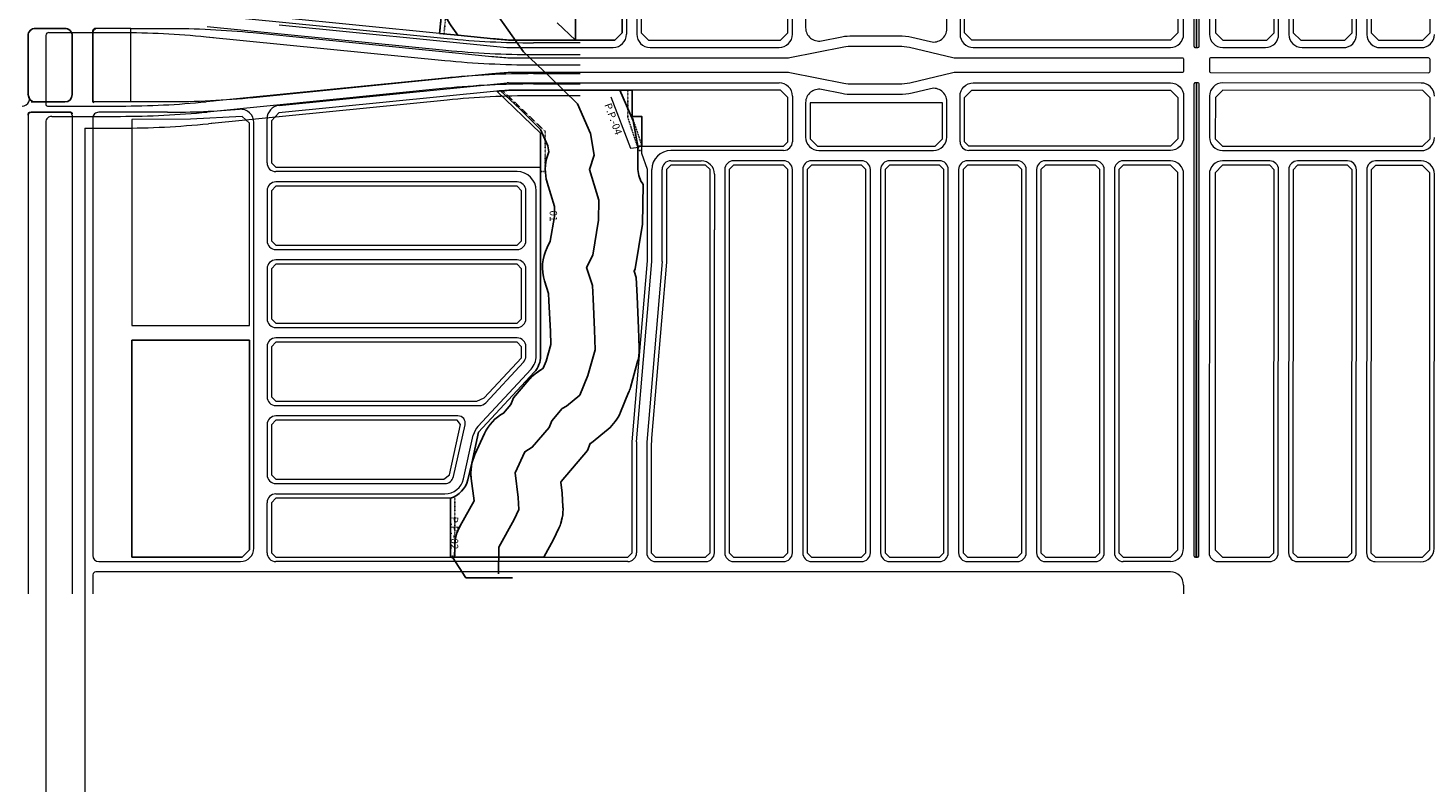
# Model space of a CAD drawing. Units: millimetres. Extents: x -719105 to 23224, y -8935366 to 37596.
# Drawn here: x 5842 to 6794, y 4000 to 4513 of the extents above; entities that cross this region are included whole.
import ezdxf
from ezdxf.enums import TextEntityAlignment as Align

# ---------------------------------------------------------------- set-up
doc = ezdxf.new("R2010")
doc.units = ezdxf.units.MM
doc.linetypes.add('ACAD_ISO03W100', pattern=[30, 12, -18])
for name, color, linetype in [('APP', 106, 'Continuous'), ('AREA VERDE', 104, 'Continuous'), ('AREA VERDE - DARLAN', 8, 'Continuous'), ('HD', 4, 'Continuous')]:
    doc.layers.add(name, color=color, linetype=linetype)
for name, color, linetype, lineweight in [('LT_NR_LOTE', 7, 'Continuous', 25), ('MEIO_FIO', 8, 'Continuous', 15), ('QUADRA_INTERNA', 8, 'Continuous', 20)]:
    doc.layers.add(name, color=color, linetype=linetype, lineweight=lineweight)
doc.styles.add('LT_NR_LOTE', font='romant.shx', dxfattribs={"height": 10})
doc.styles.add('TEXTO-15', font='ROMANS.shx', dxfattribs={"height": 1.5})

# ---------------------------------------------------------------- blocks, each defined once
blk = doc.blocks.new('jaii-flat-1')
at = {"layer": 'MEIO_FIO', "ltscale": 2}
for p, q in [((-111.57, -90.93), (-111.79, -411.42)), ((-64.79, -411.46), (-64.57, -90.96)), ((-57.71, -302.96), (-57.79, -411.46)), ((-11.79, -411.49), (-11.71, -302.99)), ((-102.79, -420.43), (-73.79, -420.45)), ((-48.79, -420.47), (-20.79, -420.49)), ((4.21, -420.5), (32.21, -420.52)), ((32.19, -444.54), (-102.81, -444.45)), ((-111.81, -453.44), (-111.83, -481.43)), ((-102.84, -490.43), (32.16, -490.52)), ((-106.03, -769.76), (-71.03, -769.78))]:
    blk.add_line(p, q, dxfattribs=at)
at = {"layer": 'MEIO_FIO', "ltscale": 5}
blk.add_line((-4.72, -306), (-4.79, -411.5), dxfattribs=at)
at = {"layer": 'MEIO_FIO', "flags": 128}
blk.add_lwpolyline([(-65.02, -763.79), (-64.85, -503.46, 0.414214), (-70.84, -497.45), (-102.84, -497.43, 0.414214), (-111.85, -506.43), (-112.02, -763.76)], format="xyb", dxfattribs=at)
for points in [[(-57.85, -503.46), (-58.02, -763.79, 0.414214), (-52.03, -769.8), (-18.03, -769.82, 0.414214), (-12.02, -763.82), (-11.85, -503.49, 0.414214), (-17.84, -497.49), (-51.84, -497.47, 0.414214)], [(32.16, -497.52), (1.16, -497.5, 0.414214), (-4.85, -503.5), (-5.02, -763.83, 0.414214), (0.97, -769.83), (31.97, -769.85, 0.414214), (40.98, -760.86), (41.15, -506.53, 0.414214)]]:
    blk.add_lwpolyline(points, format="xyb", close=True, dxfattribs=at)
at = {"layer": 'MEIO_FIO', "ltscale": 2}
for centre, radius, start, end in [((-102.79, -411.43), 9, 179.96175, 269.96175), ((-73.79, -411.45), 9, 269.96175, 359.96175), ((-48.79, -411.47), 9, 179.96175, 269.96175), ((-20.79, -411.49), 9, 269.96175, 359.96175), ((4.21, -411.5), 9, 179.96175, 269.96175), ((32.21, -411.52), 9, 269.96175, 359.96175), ((-102.81, -453.45), 9, 89.96175, 179.96175), ((32.19, -453.54), 9, 359.96175, 89.96175), ((-102.83, -481.43), 9, 179.96175, 269.96175), ((32.17, -481.52), 9, 269.96175, 359.96175), ((-106.02, -763.76), 6, 179.96175, 269.96175), ((-71.02, -763.78), 6, 269.96175, 359.96175)]:
    blk.add_arc(centre, radius, start, end, dxfattribs=at)
at = {"layer": 'QUADRA_INTERNA', "flags": 128}
for points in [[(-118.79, -419.43), (-118.56, -80.42), (-118.41, 155.64, -0.012351), (-120.41, 155.59), (-120.41, 155.59), (-120.57, -80.42), (-120.79, -420.43), (-119.79, -420.43, 0.414018)], [(-1.71, -305), (-1.79, -410.5), (3.21, -415.5), (33.21, -415.52), (38.21, -410.53), (38.26, -338.63, -0.034466), (40.61, -304.97), (36.35, -300.02), (3.29, -300)], [(-120.78, -444.45), (-121.02, -766.75), (-120.02, -766.75, 0.414214), (-119.02, -765.75), (-118.81, -445.45, 0.414409), (-119.81, -444.45)]]:
    blk.add_lwpolyline(points, format="xyb", close=True, dxfattribs=at)
for points in [[(-67.79, -410.45), (-67.57, -90.95), (-70.57, -87.95), (-102.57, -87.93), (-107.57, -92.93), (-107.79, -410.43), (-102.79, -415.43), (-72.79, -415.45)], [(-49.79, -415.47), (-19.79, -415.49), (-14.79, -410.49), (-14.71, -302.99), (-17.71, -299.99), (-51.71, -299.97), (-54.71, -302.96), (-54.79, -410.46)], [(-107.85, -505.49), (-108.02, -761.76), (-103.02, -766.76), (-71.02, -766.78), (-68.02, -763.79), (-67.85, -503.49), (-70.85, -500.49), (-102.85, -500.49)], [(-17.85, -500.49), (-51.85, -500.47), (-54.85, -503.46), (-55.02, -763.8), (-52.02, -766.8), (-18.02, -766.82), (-15.02, -763.82), (-14.85, -503.49)], [(33.15, -500.52), (1.15, -500.5), (-1.85, -503.5), (-2.02, -763.83), (0.98, -766.83), (32.98, -766.85), (37.98, -761.86), (38.15, -505.53)]]:
    blk.add_lwpolyline(points, close=True, dxfattribs=at)
blk.add_lwpolyline([(-110.8, -437.43), (37.2, -437.52, 0.414214), (38.2, -436.53), (38.2, -428.53, 0.414214), (37.2, -427.52), (-110.8, -427.43, 0.414214), (-111.8, -428.43), (-111.8, -436.43, 0.414214), (-110.8, -437.43)], format="xyb", dxfattribs=at)
blk.add_lwpolyline([(-102.81, -449.43), (-107.81, -454.43), (-107.83, -482.43), (-102.84, -487.43), (33.16, -487.52), (38.17, -482.53), (38.19, -454.53), (33.19, -449.52), (-102.81, -449.43)], dxfattribs=at)
blk = doc.blocks.new('LOTE-flat-1')
at = {"layer": 'LT_NR_LOTE', "style": 'TEXTO-15'}
blk.add_attdef('NR_LOTE', text='', height=5, rotation=270.00003, dxfattribs=at).set_placement((0, 0), align=Align.BOTTOM_CENTER)
at = {"layer": 'LT_NR_LOTE', "style": 'LT_NR_LOTE', "flags": 1}
for tag, p in [('TIPO_LOTE', (-42.63, 0)), ('AREA', (-39.33, 0)), ('CHANFRO_DIR', (-36.43, -0.17)), ('CHANFRO_ESQ', (-32.73, 0)), ('C_DIR', (-29.02, 0.17)), ('CONF_DIR', (-25, 0)), ('C_ESQ', (-21.02, 0.17)), ('CONF_ESQ', (-17, 0)), ('C_FUNDO', (-13.17, 0)), ('CONF_FUNDO', (-9.47, 0)), ('C_FRENTE', (-5.68, 0)), ('CONF_FRENTE', (-1.93, 0)), ('NR_QUADRA', (6.24, 0))]:
    blk.add_attdef(tag, text='', height=1.8, rotation=270.00003, dxfattribs=at).set_placement(p, align=Align.MIDDLE_CENTER)

msp = doc.modelspace()

# ---------------------------------------------------------------- linework, layer by layer
at = {"color": 10, "linetype": 'ACAD_ISO03W100', "ltscale": 0.01}
for p, q in [((6259.65, 4429.46), (6257.48, 4429.46)), ((6190.71, 4415.16), (6193.71, 4415.16)), ((6129.4, 4153.15), (6129.4, 4193.15))]:
    msp.add_line(p, q, dxfattribs=at)
at = {"color": 1, "linetype": 'ACAD_ISO03W100', "ltscale": 0.01}
msp.add_line((6132.4, 4153.14), (6132.4, 4194.29), dxfattribs=at)
at = {"color": 1, "linetype": 'ACAD_ISO03W100', "ltscale": 0.01, "flags": 128}
for points in [[(6125.01, 4508.77), (6127.05, 4529.35), (6119.13, 4551.15), (6112.29, 4561.81)], [(6122.02, 4509.06), (6124, 4528.96), (6116.42, 4549.82), (6114.26, 4553.19)], [(6164.87, 4470.13), (6193.71, 4442.56), (6193.71, 4418.15), (6193.71, 4415.16)], [(6249.93, 4470.49), (6249.93, 4452), (6257.48, 4429.46)], [(6252.93, 4470.49), (6252.93, 4452.49), (6259.63, 4432.49)]]:
    msp.add_lwpolyline(points, dxfattribs=at)
at = {"layer": 'APP'}
msp.add_lwpolyline([(6129.89, 4514.22), (6134.39, 4507.83), (6158.73, 4505.42, 0.004262), (6168.9, 4504.49), (6214.37, 4504.49), (6201.89, 4516.22)], format="xyb", dxfattribs=at)
for points in [[(6244.56, 4470.49), (6169.14, 4470.49), (6169.14, 4470.49, 0.002384), (6163.46, 4470), (6176.54, 4457.71), (6190.72, 4443.85), (6195.6, 4432.58), (6196.24, 4428.63), (6195.37, 4425.96, 0.154475), (6195.19, 4407.85), (6200.22, 4391.4), (6200.12, 4384.74), (6197.32, 4367.81), (6195.16, 4363.53, 0.197119), (6193.38, 4340.83), (6196.15, 4332.21), (6196.41, 4327.26), (6197.33, 4306.42), (6197.62, 4297.65), (6194.5, 4286.32), (6192.47, 4281.49), (6191.37, 4280.57, 0.093519), (6182.67, 4273.62), (6172.19, 4261.43), (6170.36, 4256.82), (6165.41, 4250.99, 0.16082), (6152.61, 4237.21), (6146.03, 4222.87, 0.140942), (6143.55, 4206.48), (6145.52, 4191.43), (6136.07, 4174.46, 0.124115), (6132.28, 4160.29), (6132.18, 4153.15), (6192.87, 4153.15), (6192.87, 4153.15), (6199.58, 4165.19), (6203.17, 4172.93, 0.123976), (6205.9, 4187.32), (6205.35, 4196.58), (6204.36, 4204.16), (6204.65, 4204.5), (6222.52, 4225.54), (6224.38, 4230.26), (6225.4, 4230.81), (6236.55, 4240.12, 0.12037), (6245, 4251.58), (6250.58, 4264.93, 0.031694), (6251.83, 4268.52), (6256.67, 4286.08, 0.075693), (6257.74, 4295.05), (6257.29, 4308.73), (6256.34, 4330.18), (6255.65, 4343.17), (6254.27, 4347.47), (6255.02, 4348.97), (6260.04, 4379.35), (6260.47, 4406.46), (6260.47, 4406.46), (6260.47, 4406.46, -0.171014), (6256.93, 4416.5), (6256.93, 4416.5), (6256.93, 4432.49), (6253.63, 4449.58), (6244.56, 4470.49)], [(6194.5, 4286.32), (6197.62, 4297.65), (6197.33, 4306.42), (6196.41, 4327.26), (6196.15, 4332.21), (6193.38, 4340.83, -0.197119), (6195.16, 4363.53), (6197.32, 4367.81), (6200.12, 4384.74), (6200.22, 4391.4), (6195.19, 4407.85, -0.154475), (6195.37, 4425.96), (6196.24, 4428.63), (6195.6, 4432.58), (6190.72, 4443.85), (6176.54, 4457.71), (6163.46, 4470, 0.001069), (6160.91, 4469.76), (6190.71, 4441.27), (6190.71, 4418.15), (6190.71, 4289.8, -0.189147), (6186.44, 4278.92), (6148.48, 4237.98), (6144.03, 4216.95, -0.052252), (6146.03, 4222.87), (6152.61, 4237.21, -0.16082), (6165.41, 4250.99), (6170.36, 4256.82), (6172.19, 4261.43), (6182.67, 4273.62, -0.093519), (6191.37, 4280.57), (6192.47, 4281.49)]]:
    msp.add_lwpolyline(points, format="xyb", close=True, dxfattribs=at)
at = {"layer": 'AREA VERDE', "ltscale": 2}
for p, q in [((6160.91, 4469.76), (6190.71, 4441.27)), ((6176.54, 4457.71), (6163.46, 4470)), ((6190.72, 4443.85), (6176.54, 4457.71)), ((6190.71, 4441.27), (6190.71, 4418.15)), ((6195.6, 4432.58), (6190.72, 4443.85)), ((6195.37, 4425.96), (6196.24, 4428.63)), ((6196.24, 4428.63), (6195.6, 4432.58)), ((6200.22, 4391.4), (6195.19, 4407.85)), ((6200.12, 4384.74), (6200.22, 4391.4)), ((6197.32, 4367.81), (6200.12, 4384.74)), ((6195.16, 4363.53), (6197.32, 4367.81)), ((6196.15, 4332.21), (6193.38, 4340.83)), ((6196.41, 4327.26), (6196.15, 4332.21)), ((6197.33, 4306.42), (6196.41, 4327.26)), ((6197.62, 4297.65), (6197.33, 4306.42)), ((6194.5, 4286.32), (6197.62, 4297.65)), ((6192.47, 4281.49), (6194.5, 4286.32)), ((6190.94, 4280.34), (6191.38, 4280.58)), ((6191.38, 4280.58), (6192.47, 4281.49)), ((6172.19, 4261.43), (6182.67, 4273.62)), ((6165.41, 4250.99), (6170.36, 4256.82)), ((6170.36, 4256.82), (6172.19, 4261.43)), ((6146.03, 4222.87), (6152.61, 4237.21)), ((6145.52, 4191.43), (6143.55, 4206.48)), ((6129.4, 4193.15), (6129.4, 4153.15)), ((6136.07, 4174.46), (6145.52, 4191.43)), ((6132.18, 4153.15), (6132.28, 4160.29)), ((6129.4, 4153.15), (6132.18, 4153.15))]:
    msp.add_line(p, q, dxfattribs=at)
at = {"layer": 'AREA VERDE', "flags": 128}
msp.add_lwpolyline([(6201.89, 4516.22), (6214.37, 4504.49), (6214.43, 4504.49), (6214.43, 4829.67)], dxfattribs=at)
for points in [[(6124.46, 4528.92), (6122.77, 4540.21), (6120.66, 4548.52), (6114.36, 4560.1, -0.076126), (6111.28, 4568.65), (6113.09, 4556.47), (6115.43, 4549.91), (6116.42, 4549.82), (6114.45, 4529.91), (6124, 4528.96), (6122.02, 4509.06), (6134.39, 4507.83), (6129.89, 4514.22, -0.116927), (6124.74, 4527.06), (6124.46, 4528.92)], [(6194.5, 4286.32), (6197.62, 4297.65), (6197.33, 4306.42), (6196.41, 4327.26), (6196.15, 4332.21), (6193.38, 4340.83, -0.197119), (6195.16, 4363.53), (6197.32, 4367.81), (6200.12, 4384.74), (6200.22, 4391.4), (6195.19, 4407.85, -0.154475), (6195.37, 4425.96), (6196.24, 4428.63), (6195.6, 4432.58), (6190.72, 4443.85), (6176.54, 4457.71), (6163.46, 4470, 0.001069), (6160.91, 4469.76), (6190.71, 4441.27), (6190.71, 4418.15), (6190.71, 4289.8, -0.189147), (6186.44, 4278.92), (6148.48, 4237.98), (6144.03, 4216.95, -0.052252), (6146.03, 4222.87), (6152.61, 4237.21, -0.16082), (6165.41, 4250.99), (6170.36, 4256.82), (6172.19, 4261.43), (6182.67, 4273.62, -0.093519), (6191.37, 4280.57), (6192.47, 4281.49)], [(6145.52, 4191.43), (6143.55, 4206.48, -0.088041), (6144.03, 4216.95), (6141.2, 4205.64), (6141.2, 4205.64, -0.260911), (6129.4, 4193.15), (6129.4, 4153.15), (6132.18, 4153.15), (6132.28, 4160.29, -0.124115), (6136.07, 4174.46)], [(6136.07, 4174.46), (6145.52, 4191.43), (6143.55, 4206.48, -0.088041), (6144.03, 4216.95), (6141.2, 4205.64), (6141.2, 4205.64, -0.260911), (6129.4, 4193.15), (6129.4, 4153.15), (6132.18, 4153.15), (6132.28, 4160.29, -0.124115)]]:
    msp.add_lwpolyline(points, format="xyb", close=True, dxfattribs=at)
msp.add_lwpolyline([(6253.63, 4449.58), (6256.93, 4432.49), (6259.63, 4432.49), (6259.63, 4452.49), (6252.93, 4452.49), (6252.93, 4470.49), (6244.56, 4470.49)], close=True, dxfattribs=at)
at = {"layer": 'AREA VERDE', "ltscale": 2}
for centre, radius, start, end in [((6217.91, 3873.98), 598.5, 95.21996, 95.46497), ((6223.88, 4416.63), 30, 161.88139, 197.0067), ((6221.94, 4350.01), 30, 153.21798, 197.82246), ((6205.42, 4254.06), 30, 118.85289, 139.29767), ((6179.87, 4224.7), 30, 118.81428, 155.35933), ((6173.3, 4210.36), 30, 155.35895, 167.32344), ((6173.3, 4210.36), 30, 167.32344, 187.44904), ((6162.28, 4159.87), 30, 150.88338, 179.18371)]:
    msp.add_arc(centre, radius, start, end, dxfattribs=at)
at = {"layer": 'AREA VERDE - DARLAN', "ltscale": 2}
for p, q in [((5867.21, 4512.48), (5847.2, 4512.48)), ((5867.21, 4512.48), (5847.21, 4512.48)), ((5847.21, 4512.48), (5867.21, 4512.48)), ((5842.21, 4467.48), (5842.21, 4507.48)), ((5872.21, 4467.48), (5872.21, 4507.49)), ((5886.21, 4510.48), (5886.21, 4463.48)), ((5886.21, 4510.48), (5886.21, 4463.48)), ((5886.21, 4463.48), (5886.21, 4510.48)), ((5886.21, 4510.48), (5886.21, 4463.48)), ((5842.21, 4467.48), (5842.21, 4499.3)), ((5871.21, 4455.48), (5844.21, 4455.48)), ((5871.21, 4455.48), (5844.21, 4455.48)), ((5857.21, 4462.48), (5847.21, 4462.48)), ((5867.21, 4462.48), (5847.21, 4462.48)), ((5857.21, 4455.48), (5870.21, 4455.48))]:
    msp.add_line(p, q, dxfattribs=at)
at = {"layer": 'AREA VERDE - DARLAN', "linetype": 'Continuous', "ltscale": 2}
msp.add_line((5886.21, 4510.07), (5886.21, 4463.07), dxfattribs=at)
msp.add_line((5886.21, 4510.07), (5886.21, 4463.07), dxfattribs=at)
at = {"layer": 'AREA VERDE - DARLAN', "ltscale": 2}
for centre, radius, start, end in [((5847.21, 4507.48), 5, 89.7983, 180.00001), ((5867.21, 4507.48), 5, 359.96025, 90.18543), ((5888.21, 4510.48), 2, 89.99999, 180), ((5888.21, 4510.48), 2, 89.99999, 180), ((5888.21, 4510.48), 2, 89.99999, 180), ((5880.21, 4475.67), 8, 180.00001, 180.06195), ((5847.21, 4467.48), 5, 180.00001, 270.00001), ((5867.21, 4467.48), 5, 270.00001, 360), ((5844.21, 4453.48), 2, 90.00001, 180), ((5844.21, 4453.48), 2, 90.00001, 180), ((5871.21, 4454.48), 1, 0, 90.00001), ((5871.21, 4454.48), 1, 0, 90.00001), ((5887.21, 4463.48), 1, 180, 269.99999), ((5887.21, 4463.48), 1, 180, 269.99999), ((5887.21, 4463.48), 1, 180, 269.99999)]:
    msp.add_arc(centre, radius, start, end, dxfattribs=at)
at = {"layer": 'AREA VERDE - DARLAN', "linetype": 'Continuous', "ltscale": 2}
for centre, radius, start, end in [((5888.21, 4510.07), 2, 89.99999, 180), ((5888.21, 4510.07), 2, 89.99999, 180), ((5887.21, 4463.07), 1, 180, 269.99999), ((5887.21, 4463.07), 1, 180, 269.99999)]:
    msp.add_arc(centre, radius, start, end, dxfattribs=at)
at = {"layer": 'HD'}
msp.add_lwpolyline([(6154.41, 4531.5), (6179.13, 4496.44), (6197.3, 4479.37), (6215.9, 4461.18), (6224.62, 4441.08), (6227.02, 4426.23), (6223.88, 4416.63), (6230.29, 4395.66), (6230.08, 4382.04), (6226.17, 4358.39), (6221.94, 4350.01), (6225.9, 4337.69), (6226.38, 4328.72), (6227.31, 4307.57), (6227.76, 4294.07), (6222.91, 4276.5), (6217.32, 4263.15), (6208.39, 4255.7), (6205.42, 4254.06), (6198.23, 4245.7), (6196.44, 4241.18), (6185.05, 4227.76), (6179.87, 4224.7), (6173.3, 4210.36), (6175.47, 4193.75), (6175.95, 4185.55), (6172.83, 4178.82), (6162.28, 4159.87), (6162.02, 4141.89)], dxfattribs=at)
at = {"layer": 'LT_NR_LOTE', "ltscale": 2}
for p, q in [((6130.79, 4153.15), (6139.93, 4139.08)), ((6139.93, 4139.08), (6171.6, 4139.08))]:
    msp.add_line(p, q, dxfattribs=at)
msp.add_circle((6130.79, 4153.15), 0.538, dxfattribs=at)
at = {"layer": 'MEIO_FIO', "ltscale": 2}
for p, q in [((6249.11, 4536.48), (6249.11, 4508.49)), ((6256.11, 4536.48), (6256.11, 4508.49)), ((6361.93, 4508.49), (6361.93, 4536.48)), ((5964.03, 4513.79), (6126.33, 4497.66)), ((6012.82, 4514.89), (6167.77, 4499.49)), ((5842.21, 4507.48), (5842.21, 4475.67)), ((5854.29, 4507.71), (5854.29, 4460.71)), ((5854.29, 4507.71), (5854.29, 4460.71)), ((5856.29, 4509.71), (5905.06, 4509.71)), ((5856.29, 4509.71), (5905.06, 4509.71)), ((5886.21, 4463.48), (5886.21, 4510.48)), ((5886.21, 4510.48), (5886.21, 4463.48)), ((5963.33, 4506.82), (5968.24, 4506.33)), ((5963.33, 4506.82), (6125.64, 4490.7)), ((5872.21, 4467.48), (5872.21, 4499.3)), ((6167.77, 4499.49), (6240.11, 4499.49)), ((6185.98, 4494.71), (6217.59, 4494.71)), ((6265.11, 4499.49), (6352.93, 4499.49)), ((6185.98, 4487.71), (6217.59, 4487.71)), ((6125.64, 4478.72), (5963.33, 4462.59)), ((6012.82, 4460.08), (6167.9, 4475.45)), ((6168.78, 4475.49), (6352.93, 4475.49)), ((6185.98, 4481.71), (6217.59, 4481.71)), ((6185.98, 4474.71), (6217.59, 4474.71)), ((6126.33, 4471.75), (5964.03, 4455.63)), ((6238.57, 4465.95), (6251.75, 4431.02)), ((6361.93, 4466.49), (6361.93, 4435.49)), ((5843.21, 4455.48), (5870.21, 4455.48)), ((5844.31, 4462.48), (5867.21, 4462.48)), ((5855.29, 4459.71), (5905.06, 4459.71)), ((5855.29, 4459.71), (5905.06, 4459.71)), ((5936.98, 4455.48), (5890.21, 4455.48)), ((5936.98, 4455.48), (5912.16, 4455.48)), ((5968.24, 4463.08), (5963.33, 4462.59)), ((5968.24, 4456.05), (5964.03, 4455.63)), ((5842.21, 4454.48), (5842.21, 4128.15)), ((5854.29, 4448.71), (5854.29, 4384.03)), ((5854.29, 4448.71), (5854.29, 3895.21)), ((5858.29, 4452.71), (5905.06, 4452.71)), ((5858.29, 4452.71), (5905.06, 4452.71)), ((5872.21, 4453.48), (5872.21, 4128.15)), ((5886.21, 4451.48), (5886.21, 4154.15)), ((5995.71, 4159.15), (5995.71, 4448.53)), ((6004.71, 4421.15), (6004.71, 4451.12)), ((6251.75, 4431.02), (6257.64, 4431.72)), ((6355.93, 4429.49), (6279.29, 4429.48)), ((6279.29, 4422.48), (6299.93, 4422.48)), ((6174.71, 4415.15), (6010.71, 4415.15)), ((6266.29, 4354.54), (6266.29, 4416.48)), ((6273.29, 4354), (6273.29, 4416.48)), ((6308.93, 4413.48), (6308.93, 4375.49)), ((6187.71, 4289.8), (6187.71, 4402.15)), ((6308.93, 4156.15), (6308.93, 4375.49)), ((6255.93, 4231.4), (6266.27, 4354.04)), ((6273.29, 4354), (6262.95, 4231.36)), ((6004.71, 4296.15), (6004.71, 4262.15)), ((6174.71, 4302.15), (6010.71, 4302.15)), ((6180.71, 4289.8), (6180.71, 4296.15)), ((6153.47, 4258.07), (6179.11, 4285.72)), ((6148.11, 4242), (6184.24, 4280.96)), ((6010.71, 4256.15), (6149.07, 4256.15)), ((6138.28, 4206.3), (6144.96, 4236.01)), ((6255.93, 4231.4), (6255.93, 4156.15)), ((6262.93, 4230.85), (6262.93, 4156.15)), ((6004.71, 4156.15), (6004.71, 4190.15)), ((6010.71, 4196.15), (6125.59, 4196.15)), ((5886.21, 4141.15), (5886.21, 4128.15)), ((6618.93, 4143.15), (5888.21, 4143.15)), ((5890.21, 4150.15), (5986.71, 4150.15)), ((6249.93, 4150.15), (6010.71, 4150.15)), ((6268.93, 4150.15), (6302.93, 4150.15)), ((6618.93, 4150.15), (6586.93, 4150.15)), ((6627.93, 4134.15), (6627.93, 4128.15))]:
    msp.add_line(p, q, dxfattribs=at)
at = {"layer": 'MEIO_FIO'}
for points in [[(6381.67, 4504.04), (6395.56, 4506.78, -0.048809), (6402.73, 4507.48), (6434.43, 4507.48, -0.060012), (6443.22, 4506.42), (6455.88, 4503.46, 0.483291), (6466.93, 4512.22), (6466.93, 4536.48, 0.414214), (6457.93, 4545.48), (6379.93, 4545.48, 0.414214), (6370.93, 4536.48), (6370.93, 4512.87, 0.47246)], [(6370.93, 4462.1), (6370.93, 4438.49, 0.414214), (6379.93, 4429.49), (6457.93, 4429.49, 0.414214), (6466.93, 4438.49), (6466.93, 4462.74, 0.483841), (6455.86, 4471.5), (6443.38, 4468.55, -0.060286), (6434.55, 4467.48), (6402.68, 4467.48, -0.048874), (6395.5, 4468.19), (6381.68, 4470.93, 0.47278)], [(6355.93, 4422.48), (6321.93, 4422.48, 0.414214), (6315.93, 4416.48), (6315.93, 4156.15, 0.414214), (6321.93, 4150.15), (6355.93, 4150.15, 0.414214), (6361.93, 4156.15), (6361.93, 4416.48, 0.414214)], [(6414.93, 4156.15), (6414.93, 4416.49, 0.414214), (6408.93, 4422.49), (6374.93, 4422.49, 0.414214), (6368.93, 4416.49), (6368.93, 4156.15, 0.414214), (6374.93, 4150.15), (6408.93, 4150.15, 0.414214)], [(6467.93, 4156.15), (6467.93, 4416.49, 0.414214), (6461.93, 4422.49), (6427.93, 4422.49, 0.414214), (6421.93, 4416.49), (6421.93, 4156.15, 0.414214), (6427.93, 4150.15), (6461.93, 4150.15, 0.414214)], [(6520.93, 4156.15), (6520.93, 4416.49, 0.414214), (6514.93, 4422.49), (6480.93, 4422.49, 0.414214), (6474.93, 4416.49), (6474.93, 4156.15, 0.414214), (6480.93, 4150.15), (6514.93, 4150.15, 0.414214)], [(6567.93, 4422.49), (6533.93, 4422.49, 0.414214), (6527.93, 4416.49), (6527.93, 4156.15, 0.414214), (6533.93, 4150.15), (6567.93, 4150.15, 0.414214), (6573.93, 4156.15), (6573.93, 4416.49, 0.414214)], [(6174.71, 4408.15), (6010.71, 4408.15, 0.414214), (6004.71, 4402.15), (6004.71, 4368.15, 0.414214), (6010.71, 4362.15), (6174.71, 4362.15, 0.414214), (6180.71, 4368.15), (6180.71, 4402.15, 0.414214)], [(6174.71, 4355.15), (6010.71, 4355.15, 0.414214), (6004.71, 4349.15), (6004.71, 4315.15, 0.414214), (6010.71, 4309.15), (6174.71, 4309.15, 0.414214), (6180.71, 4315.15), (6180.71, 4349.15, 0.414214)], [(6134.49, 4249.15), (6010.71, 4249.15, 0.414214), (6004.71, 4243.15), (6004.71, 4209.15, 0.414214), (6010.71, 4203.15), (6125.59, 4203.15, 0.3508), (6131.45, 4207.83), (6139.37, 4243.05, 0.480604)]]:
    msp.add_lwpolyline(points, format="xyb", close=True, dxfattribs=at)
at = {"layer": 'MEIO_FIO', "flags": 128}
for points in [[(6475.93, 4539.49), (6475.93, 4508.49, 0.414214), (6484.93, 4499.49), (6618.93, 4499.49, 0.414214), (6627.93, 4508.49), (6627.93, 4536.49, 0.414214), (6618.93, 4545.49), (6481.93, 4545.49)], [(6475.93, 4435.49), (6475.93, 4466.49, -0.414214), (6484.93, 4475.49), (6618.93, 4475.49, -0.414214), (6627.93, 4466.49), (6627.93, 4438.49, -0.414214), (6618.93, 4429.49), (6481.93, 4429.49)]]:
    msp.add_lwpolyline(points, format="xyb", dxfattribs=at)
for points in [[(5912.16, 4512.48), (5888.21, 4512.48)], [(5912.16, 4462.48), (5887.21, 4462.48)]]:
    msp.add_lwpolyline(points, dxfattribs=at)
at = {"layer": 'MEIO_FIO', "color": 251}
msp.add_lwpolyline([(5905.06, 4509.71, -0.024758), (5963.33, 4506.82, -0.024758)], format="xyb", dxfattribs=at)
msp.add_lwpolyline([(5905.06, 4509.71, -0.024758), (5963.33, 4506.82, -0.024758)], format="xyb", dxfattribs=at)
at = {"layer": 'MEIO_FIO'}
msp.add_lwpolyline([(6627.93, 4159.15), (6627.93, 4413.49, 0.414214), (6618.93, 4422.49), (6586.93, 4422.49, 0.414214), (6580.93, 4416.49), (6580.93, 4156.15)], format="xyb", dxfattribs=at)
at = {"layer": 'MEIO_FIO', "ltscale": 2}
for centre, radius, start, end in [((5847.21, 4507.48), 5, 89.99999, 179.99999), ((5888.21, 4510.48), 2, 89.99999, 180), ((5856.29, 4507.71), 2, 89.99999, 180), ((5856.29, 4507.71), 2, 89.99999, 180), ((6240.11, 4508.49), 9, 270, 0), ((6265.11, 4508.49), 9, 180, 270), ((6352.93, 4508.49), 9, 270, 0), ((6185.98, 5098.21), 603.5, 264.32697, 270), ((6185.98, 5098.21), 610.5, 264.32697, 270), ((6185.98, 3871.21), 610.5, 90, 95.67301), ((6185.98, 3871.21), 603.5, 90, 95.67301), ((6168.78, 4466.49), 9, 90, 95.65975), ((6352.93, 4466.49), 9, 0, 90), ((5838.19, 4464.71), 5, 270.00001, 39.02029), ((5838.19, 4464.71), 5, 270.00001, 39.02029), ((5867.21, 4467.48), 5, 269.99999, 359.99999), ((5843.21, 4454.48), 1, 89.99999, 180), ((5855.29, 4460.71), 1, 180, 269.99999), ((5855.29, 4460.71), 1, 180, 269.99999), ((5870.21, 4453.48), 2, 0, 89.99999), ((5887.21, 4463.48), 1, 180, 269.99999), ((5890.21, 4451.48), 4, 89.99999, 180), ((5905.06, 5049.21), 589.5, 269.99999, 275.67301), ((5905.06, 5049.21), 589.5, 269.99999, 275.67301), ((5905.06, 5049.21), 596.5, 269.99999, 275.67301), ((5905.06, 5049.21), 596.5, 269.99999, 275.67301), ((5936.98, 5051.98), 596.5, 269.99999, 274.71085), ((5986.71, 4448.53), 9, 360, 94.71085), ((6013.71, 4451.12), 9, 95.6715, 180), ((5858.29, 4448.71), 4, 89.99999, 180), ((5858.29, 4448.71), 4, 89.99999, 180), ((6279.29, 4416.48), 13, 90, 180), ((6355.93, 4435.49), 6, 270, 0), ((6481.93, 4435.49), 6, 180, 270), ((6010.71, 4421.15), 6, 180, 270), ((6279.29, 4416.48), 6, 90, 180), ((6299.93, 4413.48), 9, 360, 90), ((6174.71, 4402.15), 13, 0, 90), ((6260.29, 4354.54), 6, 355.1822, 0), ((6010.71, 4296.15), 6, 90, 180), ((6174.71, 4296.15), 6, 360, 90), ((6174.71, 4289.8), 6, 317.15677, 360), ((6174.71, 4289.8), 13, 317.15677, 0), ((6010.71, 4262.15), 6, 180, 270), ((6149.07, 4262.15), 6, 270, 317.15677), ((6157.64, 4233.16), 13, 137.15677, 167.32344), ((6268.93, 4230.85), 6, 175.1822, 180), ((6125.59, 4209.15), 13, 270, 347.32344), ((6010.71, 4190.15), 6, 90, 180), ((5890.21, 4154.15), 4, 180, 270), ((5986.71, 4159.15), 9, 270, 360), ((6010.71, 4156.15), 6, 180, 270), ((6249.93, 4156.15), 6, 270, 359.99946), ((6268.93, 4156.15), 6, 180, 270), ((6302.93, 4156.15), 6, 270, 0), ((6586.93, 4156.15), 6, 180, 270), ((6618.93, 4159.15), 9, 270, 0), ((5888.21, 4141.15), 2, 90, 180), ((6618.93, 4134.15), 9, 360, 90)]:
    msp.add_arc(centre, radius, start, end, dxfattribs=at)
at = {"layer": 'QUADRA_INTERNA', "ltscale": 2}
for p, q in [((5964.82, 4521.75), (6127.12, 4505.62)), ((6217.59, 4502.71), (6185.98, 4502.71)), ((6217.59, 4466.71), (6185.98, 4466.71)), ((6127.12, 4463.79), (5964.82, 4447.67)), ((5968.24, 4448.01), (5964.82, 4447.67)), ((5880.79, 4444.71), (5880.79, 4384.03)), ((5880.79, 4444.71), (5905.06, 4444.71)), ((5880.79, 4444.71), (5880.79, 3898.21)), ((5880.79, 4444.71), (5905.06, 4444.71)), ((6276.26, 4353.5), (6266.18, 4233.97)), ((6268.93, 4153.15), (6302.93, 4153.15))]:
    msp.add_line(p, q, dxfattribs=at)
at = {"layer": 'QUADRA_INTERNA', "ltscale": 5, "flags": 128}
for points in [[(6636.93, 4499.49), (6636.93, 4499.49), (6636.93, 5075.48), (6636.93, 5075.48), (6636.93, 5075.48, -0.012351), (6634.93, 5075.53), (6634.93, 4830.98, 0.000009), (6634.93, 4830.98), (6634.93, 4500.49, 0.414214), (6635.93, 4499.49), (6636.93, 4499.49)], [(6636.93, 4475.49), (6635.93, 4475.49, 0.414214), (6634.93, 4474.49), (6634.93, 4154.15, 0.414214), (6635.93, 4153.15), (6636.93, 4153.15), (6636.93, 4475.49)]]:
    msp.add_lwpolyline(points, format="xyb", dxfattribs=at)
at = {"layer": 'QUADRA_INTERNA', "flags": 128}
msp.add_lwpolyline([(6358.93, 4754.48), (6358.93, 4960.48), (6328.09, 4960.48), (6214.43, 4829.67), (6214.43, 4504.49), (6241.11, 4504.49), (6246.11, 4509.49), (6246.11, 4522.48), (6246.11, 4536.48, -0.403809), (6264.43, 4555.47), (6264.43, 4754.48)], format="xyb", close=True, dxfattribs=at)
at = {"layer": 'QUADRA_INTERNA'}
for points in [[(6201.89, 4516.22), (6214.43, 4504.49), (6214.43, 4504.49), (6214.43, 4829.66)], [(6259.11, 4522.48), (6259.11, 4509.49), (6264.11, 4504.49), (6353.93, 4504.49), (6358.93, 4509.49), (6358.93, 4539.48), (6355.93, 4542.48), (6262.11, 4542.48), (6259.11, 4539.48), (6259.11, 4509.49)], [(6246.11, 4536.48), (6246.11, 4509.49), (6241.11, 4504.49), (6211.33, 4504.49)], [(6252.93, 4470.49), (6252.93, 4452.49), (6259.63, 4452.49), (6259.63, 4432.49), (6355.93, 4432.49), (6358.93, 4435.49), (6358.93, 4465.49), (6353.93, 4470.49), (6252.93, 4470.49)], [(6252.93, 4470.49), (6252.93, 4452.49), (6259.63, 4452.49), (6259.63, 4432.49), (6355.93, 4432.49), (6358.93, 4435.49), (6358.93, 4465.49), (6353.93, 4470.49), (6252.93, 4470.49)], [(5987.73, 4452.63), (5952.71, 4450.69), (5912.71, 4450.48), (5912.71, 4310.65), (5992.71, 4310.65), (5992.71, 4448.07), (5987.73, 4452.63)], [(5992.71, 4300.65), (5992.71, 4158.15), (5987.71, 4153.15), (5952.71, 4153.15), (5912.71, 4153.15), (5912.71, 4300.65), (5992.71, 4300.65)], [(6129.4, 4153.15), (6129.4, 4193.15), (6129.4, 4193.15), (6010.71, 4193.15), (6007.71, 4190.15), (6007.71, 4156.15), (6010.71, 4153.15), (6129.4, 4153.15), (6129.4, 4193.15)]]:
    msp.add_lwpolyline(points, dxfattribs=at)
for points in [[(6122.02, 4509.06), (6012.69, 4519.92), (6007.71, 4525.42), (6007.71, 4557.61), (6010.7, 4560.32), (6116.42, 4549.82), (6114.45, 4529.91), (6124, 4528.96)], [(6353.93, 4504.49), (6358.93, 4509.49), (6358.93, 4539.48), (6355.93, 4542.48), (6262.11, 4542.48), (6259.11, 4539.48), (6259.11, 4509.49), (6264.11, 4504.49)], [(6190.71, 4441.27), (6160.91, 4469.76), (6012.69, 4455.04), (6007.71, 4449.55), (6007.71, 4421.15), (6010.71, 4418.15), (6190.71, 4418.15)], [(6463.93, 4437.49), (6463.93, 4461.99), (6373.93, 4461.99), (6373.93, 4437.49), (6378.93, 4432.49), (6458.93, 4432.49)], [(6463.93, 4437.49), (6463.93, 4461.99), (6373.93, 4461.99), (6373.93, 4437.49), (6378.93, 4432.49), (6458.93, 4432.49)], [(6302.93, 4153.15), (6305.93, 4156.15), (6305.93, 4374.49), (6305.93, 4416.48), (6302.93, 4419.48), (6279.26, 4419.48), (6276.26, 4416.48), (6276.26, 4353.5), (6266.18, 4233.97), (6265.93, 4227.98), (6265.93, 4156.15), (6268.93, 4153.15)], [(6302.93, 4153.15), (6305.93, 4156.15), (6305.93, 4374.49), (6305.93, 4416.48), (6302.93, 4419.48), (6279.26, 4419.48), (6276.26, 4416.48), (6276.26, 4353.5), (6266.18, 4233.97), (6265.93, 4227.98), (6265.93, 4156.15), (6268.93, 4153.15)], [(6358.93, 4156.15), (6358.93, 4416.49), (6355.93, 4419.49), (6321.93, 4419.49), (6318.93, 4416.49), (6318.93, 4156.15), (6321.93, 4153.15), (6355.93, 4153.15)], [(6358.93, 4156.15), (6358.93, 4416.49), (6355.93, 4419.49), (6321.93, 4419.49), (6318.93, 4416.49), (6318.93, 4156.15), (6321.93, 4153.15), (6355.93, 4153.15)], [(6411.93, 4156.15), (6411.93, 4416.49), (6408.93, 4419.49), (6374.93, 4419.49), (6371.93, 4416.49), (6371.93, 4156.15), (6374.93, 4153.15), (6408.93, 4153.15)], [(6411.93, 4156.15), (6411.93, 4416.49), (6408.93, 4419.49), (6374.93, 4419.49), (6371.93, 4416.49), (6371.93, 4156.15), (6374.93, 4153.15), (6408.93, 4153.15)], [(6464.93, 4156.15), (6464.93, 4416.49), (6461.93, 4419.49), (6427.93, 4419.49), (6424.93, 4416.49), (6424.93, 4156.15), (6427.93, 4153.15), (6461.93, 4153.15)], [(6464.93, 4156.15), (6464.93, 4416.49), (6461.93, 4419.49), (6427.93, 4419.49), (6424.93, 4416.49), (6424.93, 4156.15), (6427.93, 4153.15), (6461.93, 4153.15)], [(6517.93, 4156.15), (6517.93, 4416.49), (6514.93, 4419.49), (6480.93, 4419.49), (6477.93, 4416.49), (6477.93, 4156.15), (6480.93, 4153.15), (6514.93, 4153.15)], [(6517.93, 4156.15), (6517.93, 4416.49), (6514.93, 4419.49), (6480.93, 4419.49), (6477.93, 4416.49), (6477.93, 4156.15), (6480.93, 4153.15), (6514.93, 4153.15)], [(6570.93, 4156.15), (6570.93, 4416.49), (6567.93, 4419.49), (6533.93, 4419.49), (6530.93, 4416.49), (6530.93, 4156.15), (6533.93, 4153.15), (6567.93, 4153.15)], [(6570.93, 4156.15), (6570.93, 4416.49), (6567.93, 4419.49), (6533.93, 4419.49), (6530.93, 4416.49), (6530.93, 4156.15), (6533.93, 4153.15), (6567.93, 4153.15)], [(6174.71, 4405.15), (6010.71, 4405.15), (6007.71, 4402.15), (6007.71, 4368.15), (6010.71, 4365.15), (6174.71, 4365.15), (6177.71, 4368.15), (6177.71, 4402.15)], [(6174.71, 4405.15), (6010.71, 4405.15), (6007.71, 4402.15), (6007.71, 4368.15), (6010.71, 4365.15), (6174.71, 4365.15), (6177.71, 4368.15), (6177.71, 4402.15)], [(6174.71, 4352.15), (6010.71, 4352.15), (6007.71, 4349.15), (6007.71, 4315.15), (6010.71, 4312.15), (6174.71, 4312.15), (6177.71, 4315.15), (6177.71, 4349.15)], [(6174.71, 4352.15), (6010.71, 4352.15), (6007.71, 4349.15), (6007.71, 4315.15), (6010.71, 4312.15), (6174.71, 4312.15), (6177.71, 4315.15), (6177.71, 4349.15)], [(5992.71, 4300.65), (5912.71, 4300.65), (5912.71, 4153.15), (5987.71, 4153.15), (5992.71, 4158.15)], [(5992.71, 4300.65), (5912.71, 4300.65), (5912.71, 4153.15), (5987.71, 4153.15), (5992.71, 4158.15)], [(6177.71, 4288.62), (6177.71, 4296.15), (6174.71, 4299.15), (6010.71, 4299.15), (6007.71, 4296.15), (6007.71, 4262.15), (6010.71, 4259.15), (6147.38, 4259.15), (6152.42, 4261.35)], [(6133.99, 4246.15), (6010.71, 4246.15), (6007.71, 4243.15), (6007.71, 4209.15), (6010.71, 4206.15), (6124.99, 4206.15), (6128.65, 4209.08), (6136.33, 4243.22)], [(6133.99, 4246.15), (6010.71, 4246.15), (6007.71, 4243.15), (6007.71, 4209.15), (6010.71, 4206.15), (6124.99, 4206.15), (6128.65, 4209.08), (6136.33, 4243.22)], [(6129.4, 4153.15), (6129.4, 4193.15), (6129.4, 4193.15), (6010.71, 4193.15), (6007.71, 4190.15), (6007.71, 4156.15), (6010.71, 4153.15), (6129.4, 4153.15), (6129.4, 4193.15)]]:
    msp.add_lwpolyline(points, close=True, dxfattribs=at)
for points in [[(6124.46, 4528.92), (6122.77, 4540.21), (6120.66, 4548.52), (6114.36, 4560.1, -0.076126), (6111.28, 4568.65), (6113.09, 4556.47), (6115.43, 4549.91), (6116.42, 4549.82), (6114.45, 4529.91), (6124, 4528.96), (6122.02, 4509.06), (6134.39, 4507.83), (6129.89, 4514.22, -0.116927), (6124.74, 4527.06), (6124.46, 4528.92)], [(6194.5, 4286.32), (6197.62, 4297.65), (6197.33, 4306.42), (6196.41, 4327.26), (6196.15, 4332.21), (6193.38, 4340.83, -0.197119), (6195.16, 4363.53), (6197.32, 4367.81), (6200.12, 4384.74), (6200.22, 4391.4), (6195.19, 4407.85, -0.154475), (6195.37, 4425.96), (6196.24, 4428.63), (6195.6, 4432.58), (6190.72, 4443.85), (6176.54, 4457.71), (6163.46, 4470, 0.001069), (6160.91, 4469.76), (6190.71, 4441.27), (6190.71, 4418.15), (6190.71, 4289.8, -0.189147), (6186.44, 4278.92), (6148.48, 4237.98), (6144.03, 4216.95, -0.052252), (6146.03, 4222.87), (6152.61, 4237.21, -0.16082), (6165.41, 4250.99), (6170.36, 4256.82), (6172.19, 4261.43), (6182.67, 4273.62, -0.093519), (6191.37, 4280.57), (6192.47, 4281.49)], [(6136.07, 4174.46), (6145.52, 4191.43), (6143.55, 4206.48, -0.088041), (6144.03, 4216.95), (6141.2, 4205.64), (6141.2, 4205.64, -0.260911), (6129.4, 4193.15), (6129.4, 4153.15), (6132.18, 4153.15), (6132.28, 4160.29, -0.124115)], [(6136.07, 4174.46), (6145.52, 4191.43), (6143.55, 4206.48, -0.088041), (6144.03, 4216.95), (6141.2, 4205.64), (6141.2, 4205.64, -0.260911), (6129.4, 4193.15), (6129.4, 4153.15), (6132.18, 4153.15), (6132.28, 4160.29, -0.124115)]]:
    msp.add_lwpolyline(points, format="xyb", close=True, dxfattribs=at)
at = {"layer": 'QUADRA_INTERNA', "ltscale": 5, "flags": 128}
for points in [[(6478.93, 4509.49), (6478.93, 4539.48), (6481.93, 4542.48), (6618.93, 4542.48), (6623.93, 4537.48), (6623.93, 4509.49), (6618.93, 4504.49), (6483.93, 4504.49)], [(6259.63, 4432.49), (6259.63, 4452.49), (6252.93, 4452.49), (6252.93, 4470.49), (6244.56, 4470.49), (6253.63, 4449.58), (6256.93, 4432.49)]]:
    msp.add_lwpolyline(points, close=True, dxfattribs=at)
for points in [[(6168.63, 4482.49, 0.004553), (6157.56, 4481.49), (5995.26, 4465.37, -0.024758), (5936.98, 4462.48), (5912.16, 4462.48), (5912.16, 4512.48), (5936.98, 4512.48, -0.024758), (5995.26, 4509.6), (6157.56, 4493.47, 0.00447), (6168.43, 4492.49), (6358.4, 4492.49, 0.048713), (6360.14, 4492.66), (6396.91, 4499.91, -0.048809), (6402.73, 4500.48), (6434.43, 4500.48, -0.060012), (6441.56, 4499.62), (6471.01, 4492.73, 0.057559), (6473.06, 4492.49), (6626.93, 4492.49, -0.414214), (6627.93, 4491.49), (6627.93, 4483.49, -0.414214), (6626.93, 4482.49), (6473.02, 4482.49, 0.058006), (6470.96, 4482.25), (6441.7, 4475.35, -0.060286), (6434.55, 4474.48), (6402.68, 4474.48, -0.048874), (6396.85, 4475.05), (6360.2, 4482.32, 0.048975), (6358.45, 4482.49)], [(6244.56, 4470.49), (6169.14, 4470.49), (6169.14, 4470.49, 0.002384), (6163.46, 4470), (6176.54, 4457.71), (6190.72, 4443.85), (6195.6, 4432.58), (6196.24, 4428.63), (6195.37, 4425.96, 0.154475), (6195.19, 4407.85), (6200.22, 4391.4), (6200.12, 4384.74), (6197.32, 4367.81), (6195.16, 4363.53, 0.197119), (6193.38, 4340.83), (6196.15, 4332.21), (6196.41, 4327.26), (6197.33, 4306.42), (6197.62, 4297.65), (6194.5, 4286.32), (6192.47, 4281.49), (6191.37, 4280.57, 0.093519), (6182.67, 4273.62), (6172.19, 4261.43), (6170.36, 4256.82), (6165.41, 4250.99, 0.16082), (6152.61, 4237.21), (6146.03, 4222.87, 0.140942), (6143.55, 4206.48), (6145.52, 4191.43), (6136.07, 4174.46, 0.124115), (6132.28, 4160.29), (6132.18, 4153.15), (6192.87, 4153.15), (6192.87, 4153.15), (6199.58, 4165.19), (6203.17, 4172.93, 0.123976), (6205.9, 4187.32), (6205.35, 4196.58), (6204.36, 4204.16), (6204.65, 4204.5), (6222.52, 4225.54), (6224.38, 4230.26), (6225.4, 4230.81), (6236.55, 4240.12, 0.12037), (6245, 4251.58), (6250.58, 4264.93, 0.031694), (6251.83, 4268.52), (6256.67, 4286.08, 0.075693), (6257.74, 4295.05), (6257.29, 4308.73), (6256.34, 4330.18), (6255.65, 4343.17), (6254.27, 4347.47), (6255.02, 4348.97), (6260.04, 4379.35), (6260.47, 4406.46), (6260.47, 4406.46), (6260.47, 4406.46, -0.171014), (6256.93, 4416.5), (6256.93, 4416.5), (6256.93, 4432.49), (6253.63, 4449.58), (6244.56, 4470.49)]]:
    msp.add_lwpolyline(points, format="xyb", close=True, dxfattribs=at)
at = {"layer": 'QUADRA_INTERNA'}
for points in [[(6129.89, 4514.22), (6134.39, 4507.83), (6158.73, 4505.42, 0.004262), (6168.9, 4504.49), (6214.43, 4504.49), (6201.89, 4516.22)], [(6260.47, 4406.46), (6260.04, 4379.35), (6255.02, 4348.97), (6254.27, 4347.47), (6255.65, 4343.17), (6256.34, 4330.18), (6257.29, 4308.73), (6257.74, 4295.05, -0.075693), (6256.67, 4286.08), (6251.83, 4268.52, -0.031694), (6250.58, 4264.93), (6245, 4251.58, -0.12037), (6236.55, 4240.12), (6225.4, 4230.81), (6224.38, 4230.26), (6222.52, 4225.54), (6204.65, 4204.5), (6204.36, 4204.16), (6205.35, 4196.58), (6205.9, 4187.32, -0.014768), (6205.95, 4185.55, -0.109008), (6203.17, 4172.93), (6199.58, 4165.19), (6192.87, 4153.15), (6249.93, 4153.15), (6252.93, 4156.15), (6252.93, 4231.52), (6263.29, 4354.42), (6263.29, 4416.47), (6259.63, 4427.49), (6259.63, 4432.49), (6256.93, 4432.49), (6256.93, 4416.5, 0.171014), (6260.47, 4406.46)], [(6260.47, 4406.46), (6260.04, 4379.35), (6255.02, 4348.97), (6254.27, 4347.47), (6255.65, 4343.17), (6256.34, 4330.18), (6257.29, 4308.73), (6257.74, 4295.05, -0.075693), (6256.67, 4286.08), (6251.83, 4268.52, -0.031694), (6250.58, 4264.93), (6245, 4251.58, -0.12037), (6236.55, 4240.12), (6225.4, 4230.81), (6224.38, 4230.26), (6222.52, 4225.54), (6204.65, 4204.5), (6204.36, 4204.16), (6205.35, 4196.58), (6205.9, 4187.32, -0.014768), (6205.95, 4185.55, -0.109008), (6203.17, 4172.93), (6199.58, 4165.19), (6192.87, 4153.15), (6249.93, 4153.15), (6252.93, 4156.15), (6252.93, 4231.52), (6263.29, 4354.42), (6263.29, 4416.47), (6259.63, 4427.49), (6259.63, 4432.49), (6256.93, 4432.49), (6256.93, 4416.5, 0.171014), (6260.47, 4406.46)]]:
    msp.add_lwpolyline(points, format="xyb", dxfattribs=at)
at = {"layer": 'QUADRA_INTERNA', "flags": 128}
for points in [[(6478.93, 4435.49), (6478.93, 4465.49), (6483.93, 4470.49), (6618.93, 4470.49), (6623.93, 4465.49), (6623.93, 4437.49), (6618.93, 4432.49), (6481.93, 4432.49)], [(6478.93, 4435.49), (6478.93, 4465.49), (6483.93, 4470.49), (6618.93, 4470.49), (6623.93, 4465.49), (6623.93, 4437.49), (6618.93, 4432.49), (6481.93, 4432.49)], [(6618.93, 4153.15), (6623.93, 4158.15), (6623.93, 4414.49), (6618.93, 4419.49), (6586.93, 4419.49), (6583.93, 4416.49), (6583.93, 4156.15), (6586.93, 4153.15)], [(6618.93, 4153.15), (6623.93, 4158.15), (6623.93, 4414.49), (6618.93, 4419.49), (6586.93, 4419.49), (6583.93, 4416.49), (6583.93, 4156.15), (6586.93, 4153.15)], [(6129.4, 4153.15), (6129.4, 4193.15), (6010.71, 4193.15), (6007.71, 4190.15), (6007.71, 4156.15), (6010.71, 4153.15)]]:
    msp.add_lwpolyline(points, close=True, dxfattribs=at)
at = {"layer": 'QUADRA_INTERNA', "ltscale": 2}
for centre, radius, start, end in [((6185.98, 5098.21), 595.5, 264.32697, 270), ((6185.98, 3871.21), 595.5, 90, 95.67301), ((5905.06, 5049.21), 604.5, 269.99999, 275.67301), ((5905.06, 5049.21), 604.5, 269.99999, 275.67301)]:
    msp.add_arc(centre, radius, start, end, dxfattribs=at)

# ---------------------------------------------------------------- block references
at = {"ltscale": 2}
msp.add_blockref('jaii-flat-1', (6757.33, 4919.9), dxfattribs=at)
msp.add_blockref('LOTE-flat-1', (6195.36, 4384.98), dxfattribs=at).add_auto_attribs({'NR_LOTE': '01'})

# ---------------------------------------------------------------- texts
at = {"color": 1, "linetype": 'ACAD_ISO03W100', "ltscale": 0.01, "style": 'TEXTO-15'}
for s, rotation, p in [('P.P.-04', 290.06799, (6240.14, 4450.94)), ('P.P.-02', 270, (6132.16, 4169.57))]:
    msp.add_text(s, height=5, rotation=rotation, dxfattribs=at).set_placement(p, align=Align.MIDDLE_CENTER)

doc.saveas('drawing.dxf')
